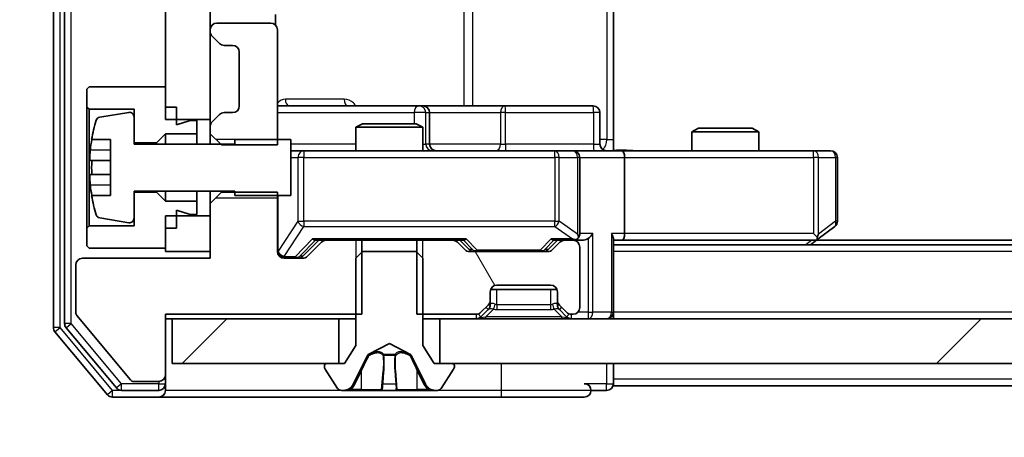
# Model space of a CAD drawing. Units: millimetres. Extents: x 0 to 11008, y 0 to 2108.
# Drawn here: x 2666 to 2710, y 1563 to 1582 of the extents above; entities that cross this region are included whole.
import ezdxf

# ---------------------------------------------------------------- set-up
doc = ezdxf.new("R2010")
doc.units = ezdxf.units.MM
doc.header["$LTSCALE"] = 2.5
doc.layers.get('Defpoints').update_dxf_attribs({"lineweight": 25})
for name, color, linetype, lineweight in [('Dimension (ISO)', 7, 'Continuous', 18), ('Dimension (ISO) @ 1', 7, 'Continuous', 18), ('Hatch (ISO)', 1, 'Continuous', 18), ('Visible (ISO)', 7, 'Continuous', 35), ('Visible Narrow (ISO)', 7, 'Continuous', 25)]:
    doc.layers.add(name, color=color, linetype=linetype, lineweight=lineweight)
doc.styles.add('Note Text (TK)', font='MS PGothic.ttf')
doc.dimstyles.new('Default - Method 1b (TK)', dxfattribs={"dimscale": 2.5, "dimtxt": 2.5, "dimasz": 2.5, "dimexe": 1, "dimexo": 1.5, "dimgap": 1, "dimtad": 1, "dimrnd": 1e-08, "dimdsep": 46, "dimtxsty": 'Note Text (TK)', "dimcen": 0.09, "dimdle": 5, "dimclrd": 100, "dimclre": 100, "dimclrt": 7, "dimadec": 1, "dimazin": 1, "dimtfac": 1, "dimtmove": 0, "dimatfit": 3, "dimfxl": 1, "dimtolj": 1, "dimlwd": -1, "dimlwe": -1, "dimarcsym": 0})
pattern_1 = [(45, (878.75, -60), (-16.83798, 16.83798), [])]

# ---------------------------------------------------------------- blocks, each defined once
blk = doc.blocks.new('*D34')
at = {"layer": 'Defpoints', "color": 0}
for p in [(2673.017, 1566.334), (2632.857, 1564.834), (2670.357, 1564.834)]:
    blk.add_point(p, dxfattribs=at)
at = {"layer": 'Dimension (ISO)', "color": 100}
for p, q in [((2632.857, 1585.084), (2632.857, 1603.834)), ((2661.767, 1566.334), (2625.357, 1566.334)), ((2632.857, 1566.334), (2632.857, 1564.834)), ((2659.107, 1564.834), (2625.357, 1564.834)), ((2632.857, 1546.084), (2632.857, 1527.334))]:
    blk.add_line(p, q, dxfattribs=at)
for points in [[(2629.732, 1585.084), (2635.982, 1585.084), (2632.857, 1566.334)], [(2629.732, 1546.084), (2635.982, 1546.084), (2632.857, 1564.834)]]:
    blk.add_solid(points, dxfattribs=at)
at = {"layer": 'Dimension (ISO)', "color": 7, "insert": (2615.982, 1551.308), "char_height": 18.75, "attachment_point": 4, "rotation": 90, "style": 'Note Text (TK)'}
blk.add_mtext('\\A1;1.5', dxfattribs=at)
blk = doc.blocks.new('*D39')
at = {"layer": 'Defpoints', "color": 0}
for p in [(2674.717, 1571.034), (3090.717, 1571.034), (3090.717, 1480.96)]:
    blk.add_point(p, dxfattribs=at)
at = {"layer": 'Dimension (ISO)', "color": 100}
for p, q in [((2674.717, 1559.784), (2674.717, 1473.46)), ((3090.717, 1559.784), (3090.717, 1473.46)), ((2693.467, 1480.96), (3071.967, 1480.96))]:
    blk.add_line(p, q, dxfattribs=at)
for points in [[(2693.467, 1484.085), (2693.467, 1477.835), (2674.717, 1480.96)], [(3071.967, 1484.085), (3071.967, 1477.835), (3090.717, 1480.96)]]:
    blk.add_solid(points, dxfattribs=at)
at = {"layer": 'Dimension (ISO)', "color": 7, "insert": (2863.487, 1497.835), "char_height": 18.75, "attachment_point": 4, "style": 'Note Text (TK)'}
blk.add_mtext('\\A1;416', dxfattribs=at)

msp = doc.modelspace()

# ---------------------------------------------------------------- hatches: boundary and pattern name
at = {"layer": 'Hatch (ISO)'}
h = msp.add_hatch(dxfattribs=at)
h.set_pattern_fill('ANSI31', color=256, scale=190.5, style=0)
h.set_pattern_definition(pattern_1)
h.paths.add_polyline_path([(2672.7167, 1577.2339), (2674.7167, 1577.2339), (2674.7167, 1640.4339), (2672.7167, 1640.4339)])
h = msp.add_hatch(dxfattribs=at)
h.set_pattern_fill('ANSI31', color=256, scale=190.5, angle=75.00018, style=0)
h.set_pattern_definition([(120.0002, (878.75, -60), (-20.6222, -11.90631), [])])
edge = h.paths.add_edge_path()
edge.add_line((2683.9462, 1571.8339), (2683.9462, 1568.5339))
edge.add_line((2683.9462, 1568.5339), (2686.5924, 1568.5339))
edge.add_ellipse((2686.5924, 1568.8339), major_axis=(0.3, 0), ratio=1, start_angle=270, end_angle=315)
edge.add_line((2686.8045, 1568.6217), (2687.1288, 1568.946))
edge.add_ellipse((2686.9167, 1569.1581), major_axis=(0.2121, 0.2121), ratio=1, start_angle=270, end_angle=315)
edge.add_line((2687.2167, 1569.1581), (2687.2167, 1569.5339))
edge.add_ellipse((2687.5167, 1569.5339), major_axis=(0, 0.3), ratio=1, start_angle=0, end_angle=90, ccw=False)
edge.add_line((2687.5167, 1569.8339), (2689.9167, 1569.8339))
edge.add_ellipse((2689.9167, 1569.5339), major_axis=(0.3, 0), ratio=1, start_angle=0, end_angle=90, ccw=False)
edge.add_line((2690.2167, 1569.5339), (2690.2167, 1569.1581))
edge.add_ellipse((2690.5167, 1569.1581), major_axis=(0, -0.3), ratio=1, start_angle=270, end_angle=315)
edge.add_line((2690.3045, 1568.946), (2690.6288, 1568.6217))
edge.add_ellipse((2690.8409, 1568.8339), major_axis=(0.2121, -0.2121), ratio=1, start_angle=270, end_angle=315)
edge.add_line((2690.8409, 1568.5339), (2690.9167, 1568.5339))
edge.add_ellipse((2690.9167, 1568.8339), major_axis=(0.3, 0), ratio=1, start_angle=270, end_angle=360)
edge.add_line((2691.2167, 1568.8339), (2691.2167, 1571.5339))
edge.add_ellipse((2690.9167, 1571.5339), major_axis=(0, 0.3), ratio=1, start_angle=270, end_angle=360)
edge.add_line((2690.9167, 1571.8339), (2690.5409, 1571.8339))
edge.add_ellipse((2690.5409, 1571.5339), major_axis=(-0.3, 0), ratio=1, start_angle=270, end_angle=315)
edge.add_line((2690.3288, 1571.746), (2690.0045, 1571.4217))
edge.add_ellipse((2689.7924, 1571.6339), major_axis=(-0.2121, -0.2121), ratio=1, start_angle=45, end_angle=90, ccw=False)
edge.add_line((2689.7924, 1571.3339), (2686.2909, 1571.3339))
edge.add_ellipse((2686.2909, 1571.6339), major_axis=(-0.3, 0), ratio=1, start_angle=45, end_angle=90, ccw=False)
edge.add_line((2686.0788, 1571.4217), (2685.7545, 1571.746))
edge.add_ellipse((2685.5424, 1571.5339), major_axis=(-0.2121, 0.2121), ratio=1, start_angle=270, end_angle=315)
edge.add_line((2685.5424, 1571.8339), (2683.9462, 1571.8339))
h = msp.add_hatch(dxfattribs=at)
h.set_pattern_fill('ANSI31', color=256, scale=190.5, style=0)
h.set_pattern_definition(pattern_1)
h.paths.add_polyline_path([(2673.0167, 1568.3339), (2673.0167, 1566.3339), (2680.4667, 1566.3339), (2680.4667, 1568.3339)])
h = msp.add_hatch(dxfattribs=at)
h.set_pattern_fill('ANSI31', color=256, scale=190.5, style=0)
h.set_pattern_definition(pattern_1)
h.paths.add_polyline_path([(2684.9667, 1568.3339), (2684.9667, 1566.3339), (3080.4667, 1566.3339), (3080.4667, 1568.3339)])

# ---------------------------------------------------------------- linework, layer by layer
at = {"layer": 'Visible (ISO)'}
for p, q in [((2667.7167, 1649.7253), (2667.7167, 1567.9425)), ((2668.2167, 1649.5442), (2668.2167, 1568.1235)), ((2672.7167, 1640.4339), (2672.7167, 1577.2339)), ((2674.7167, 1577.2339), (2674.7167, 1640.4339)), ((2692.7167, 1582.1339), (2692.7167, 1576.3339)), ((2677.6268, 1581.4479), (2677.6268, 1581.9198)), ((2674.7167, 1581.2339), (2674.7167, 1581.1581)), ((2677.4167, 1581.5339), (2675.0167, 1581.5339)), ((2677.7167, 1576.0904), (2677.7167, 1581.2339)), ((2674.8045, 1580.946), (2675.1288, 1580.6217)), ((2675.3409, 1580.5339), (2675.7167, 1580.5339)), ((2676.0167, 1580.2339), (2676.0167, 1577.8339)), ((2669.3167, 1578.6839), (2669.2167, 1578.5839)), ((2669.2167, 1578.5839), (2669.2167, 1577.7839)), ((2672.7167, 1578.6839), (2669.3167, 1578.6839)), ((2672.7167, 1577.7839), (2672.7167, 1578.6839)), ((2669.2167, 1577.7839), (2669.3167, 1577.6839)), ((2669.2167, 1577.7839), (2669.2167, 1572.3839)), ((2669.3167, 1577.6839), (2671.3167, 1577.6839)), ((2669.3167, 1572.4839), (2669.3167, 1577.6839)), ((2671.3167, 1577.6839), (2671.3167, 1576.1839)), ((2673.2167, 1577.7839), (2672.7167, 1577.7839)), ((2673.2167, 1576.9839), (2673.2167, 1577.7839)), ((2684.0396, 1577.8339), (2677.7167, 1577.8339)), ((2684.2112, 1577.8339), (2684.0396, 1577.8339)), ((2687.8857, 1577.8339), (2684.2112, 1577.8339)), ((2691.8154, 1577.8339), (2687.8857, 1577.8339)), ((2671.0846, 1577.5462), (2669.7898, 1577.3362)), ((2671.3167, 1576.1339), (2671.3167, 1577.3488)), ((2672.7167, 1577.2339), (2674.7167, 1577.2339)), ((2673.8167, 1577.1839), (2673.2167, 1576.9839)), ((2674.1167, 1577.1839), (2673.8167, 1577.1839)), ((2674.1167, 1576.5839), (2674.1167, 1577.1839)), ((2674.7167, 1577.2339), (2674.7167, 1576.9096)), ((2675.1288, 1577.446), (2674.8045, 1577.1217)), ((2675.7167, 1577.5339), (2675.3409, 1577.5339)), ((2684.5112, 1576.1339), (2684.5112, 1577.5339)), ((2692.1154, 1576.1339), (2692.1154, 1577.5339)), ((2674.7167, 1576.9096), (2674.7167, 1576.5904)), ((2681.5234, 1577.0339), (2681.2167, 1576.8805)), ((2684.2167, 1576.8805), (2681.2167, 1576.8805)), ((2681.2167, 1575.8339), (2681.2167, 1576.8805)), ((2681.5234, 1577.0339), (2683.9099, 1577.0339)), ((2683.9099, 1577.0339), (2684.2167, 1576.8805)), ((2684.2167, 1575.8339), (2684.2167, 1576.8805)), ((2696.5234, 1576.8339), (2696.2167, 1576.6805)), ((2696.5234, 1576.8339), (2698.9099, 1576.8339)), ((2698.9099, 1576.8339), (2699.2167, 1576.6805)), ((2669.4249, 1576.3339), (2670.2667, 1576.3339)), ((2670.2667, 1576.3339), (2670.2667, 1573.8339)), ((2672.3167, 1576.1839), (2672.7167, 1576.5839)), ((2672.7167, 1576.5839), (2674.1167, 1576.5839)), ((2672.7167, 1576.5839), (2672.7167, 1576.1339)), ((2674.1167, 1576.5839), (2674.1167, 1576.1339)), ((2674.7167, 1576.5904), (2675.2167, 1576.0904)), ((2674.7167, 1576.5904), (2674.7167, 1576.1339)), ((2678.3167, 1576.3339), (2675.8167, 1576.3339)), ((2675.8167, 1576.3339), (2675.8167, 1576.1339)), ((2678.3167, 1573.8339), (2678.3167, 1576.3339)), ((2692.7167, 1576.3339), (2692.7167, 1575.8416)), ((2699.2167, 1576.6805), (2696.2167, 1576.6805)), ((2696.2167, 1575.8339), (2696.2167, 1576.6805)), ((2699.2167, 1575.8339), (2699.2167, 1576.6805)), ((2671.3167, 1576.1839), (2672.3167, 1576.1839)), ((2675.8167, 1576.1339), (2671.3167, 1576.1339)), ((2672.3167, 1576.1839), (2672.3167, 1576.1339)), ((2675.2167, 1576.0904), (2677.7167, 1576.0904)), ((2678.9021, 1575.8339), (2678.3167, 1575.8339)), ((2690.0984, 1575.8339), (2678.9021, 1575.8339)), ((2690.9167, 1575.8339), (2690.0984, 1575.8339)), ((2690.9167, 1575.8339), (2693.0924, 1575.8339)), ((2691.2167, 1572.1339), (2691.2167, 1575.5339)), ((2701.6533, 1575.8339), (2693.0924, 1575.8339)), ((2693.2167, 1575.5339), (2693.2167, 1572.1339)), ((2702.4167, 1575.8339), (2701.6533, 1575.8339)), ((2702.7167, 1572.6839), (2702.7167, 1575.5339)), ((2670.2667, 1575.3964), (2669.3662, 1575.3964)), ((2669.3662, 1574.7714), (2670.2667, 1574.7714)), ((2670.2667, 1573.8339), (2669.4249, 1573.8339)), ((2671.3167, 1572.8189), (2671.3167, 1574.0339)), ((2671.3167, 1574.0339), (2675.8167, 1574.0339)), ((2672.3167, 1573.9839), (2671.3167, 1573.9839)), ((2671.3167, 1573.9839), (2671.3167, 1572.4839)), ((2672.3167, 1574.0339), (2672.3167, 1573.9839)), ((2672.7167, 1573.5839), (2672.3167, 1573.9839)), ((2672.7167, 1574.0339), (2672.7167, 1573.5839)), ((2674.1167, 1574.0339), (2674.1167, 1573.5839)), ((2674.7167, 1574.0339), (2674.7167, 1573.4774)), ((2675.2167, 1573.9774), (2674.7167, 1573.4774)), ((2675.2167, 1573.9774), (2675.2167, 1574.0339)), ((2677.7167, 1573.9774), (2675.2167, 1573.9774)), ((2675.8167, 1574.0339), (2675.8167, 1573.8339)), ((2675.8167, 1573.8339), (2678.3167, 1573.8339)), ((2677.7167, 1571.3339), (2677.7167, 1573.9774)), ((2674.1167, 1573.5839), (2672.7167, 1573.5839)), ((2674.1167, 1572.9839), (2674.1167, 1573.5839)), ((2674.7167, 1573.4774), (2674.7167, 1571.0339)), ((2669.7898, 1572.8315), (2671.0846, 1572.6215)), ((2674.7167, 1572.9339), (2672.7167, 1572.9339)), ((2672.7167, 1572.9339), (2672.7167, 1571.3339)), ((2673.2167, 1572.3839), (2673.2167, 1573.1839)), ((2673.2167, 1573.1839), (2673.8167, 1572.9839)), ((2673.8167, 1572.9839), (2674.1167, 1572.9839)), ((2674.7167, 1571.3339), (2674.7167, 1572.9339)), ((2669.3167, 1572.4839), (2669.2167, 1572.3839)), ((2669.2167, 1572.3839), (2669.2167, 1571.5839)), ((2671.3167, 1572.4839), (2669.3167, 1572.4839)), ((2672.7167, 1571.4839), (2672.7167, 1572.3839)), ((2673.2167, 1572.3839), (2672.7167, 1572.3839)), ((2701.8633, 1571.8939), (2702.5967, 1572.4439)), ((2692.7167, 1568.6339), (2692.7167, 1571.9217)), ((2701.5167, 1571.6339), (2701.8633, 1571.8939)), ((2701.6533, 1572.1339), (2701.8089, 1571.9783)), ((2669.2167, 1571.5839), (2669.3167, 1571.4839)), ((2669.3167, 1571.4839), (2672.7167, 1571.4839)), ((2678.8545, 1571.1218), (2679.5667, 1571.8339)), ((2679.6788, 1571.746), (2679.0545, 1571.1217)), ((2679.3906, 1571.8339), (2679.8909, 1571.8339)), ((2681.4872, 1571.8339), (2679.8909, 1571.8339)), ((2681.4872, 1568.5339), (2681.4872, 1571.8339)), ((2681.4872, 1571.8339), (2683.9462, 1571.8339)), ((2683.9462, 1571.8339), (2683.9462, 1568.5339)), ((2685.5424, 1571.8339), (2683.9462, 1571.8339)), ((2685.5424, 1571.8339), (2686.0428, 1571.8339)), ((2686.0788, 1571.4217), (2685.7545, 1571.746)), ((2685.8667, 1571.8339), (2686.2788, 1571.4218)), ((2690.2167, 1571.8339), (2689.8045, 1571.4218)), ((2690.3288, 1571.746), (2690.0045, 1571.4217)), ((2690.0406, 1571.8339), (2690.5409, 1571.8339)), ((2690.9167, 1571.8339), (2690.5409, 1571.8339)), ((2690.9167, 1571.8339), (2691.2924, 1571.8339)), ((2691.2167, 1568.8339), (2691.2167, 1571.5339)), ((2692.7167, 1571.8339), (2693.0924, 1571.8339)), ((3072.7167, 1571.6339), (2692.7167, 1571.6339)), ((2693.0924, 1571.8339), (2701.6833, 1571.8339)), ((3063.65, 1571.8339), (2701.7833, 1571.8339)), ((2674.7167, 1571.0339), (2669.0167, 1571.0339)), ((2672.7167, 1571.3339), (2674.7167, 1571.3339)), ((2678.8424, 1571.0339), (2678.0167, 1571.0339)), ((2681.5167, 1571.3339), (2681.2167, 1571.0339)), ((2681.2167, 1571.0339), (2681.2167, 1567.1339)), ((2683.9167, 1571.3339), (2681.5167, 1571.3339)), ((2684.2167, 1571.0339), (2683.9167, 1571.3339)), ((2684.2167, 1567.1339), (2684.2167, 1571.0339)), ((2689.7924, 1571.3339), (2686.2909, 1571.3339)), ((2668.7167, 1570.7339), (2668.7167, 1568.6063)), ((2687.5167, 1569.8339), (2689.9167, 1569.8339)), ((2687.2167, 1569.1581), (2687.2167, 1569.5339)), ((2690.1995, 1569.6339), (2687.2338, 1569.6339)), ((2690.2167, 1569.5339), (2690.2167, 1569.1581)), ((2686.8045, 1568.6217), (2687.1288, 1568.946)), ((2687.2167, 1568.9581), (2687.2167, 1569.1581)), ((2690.2167, 1569.1581), (2690.2167, 1568.9581)), ((2690.3045, 1568.946), (2690.6288, 1568.6217)), ((2668.763, 1568.4782), (2671.1567, 1565.6058)), ((2672.7167, 1565.8339), (2672.7167, 1568.5339)), ((2672.7167, 1568.5339), (2681.4872, 1568.5339)), ((2683.9462, 1568.5339), (2686.5924, 1568.5339)), ((2686.8045, 1568.4217), (2687.1288, 1568.746)), ((2687.1288, 1568.746), (2687.1492, 1568.7665)), ((2690.2841, 1568.7665), (2690.3045, 1568.746)), ((2690.3045, 1568.746), (2690.6288, 1568.4217)), ((2690.8409, 1568.5339), (2690.9167, 1568.5339)), ((2692.7167, 1568.6339), (2692.7167, 1568.3339)), ((2672.7167, 1568.3339), (2673.0167, 1568.3339)), ((2673.0167, 1568.3339), (2673.0167, 1566.3339)), ((2680.4667, 1568.3339), (2673.0167, 1568.3339)), ((2680.4667, 1566.3339), (2680.4667, 1568.3339)), ((2680.4667, 1568.3339), (2681.2167, 1568.3339)), ((2684.2167, 1568.3339), (2684.9667, 1568.3339)), ((2684.9667, 1568.3339), (2684.9667, 1566.3339)), ((3080.4667, 1568.3339), (2684.9667, 1568.3339)), ((2667.7862, 1567.7504), (2670.1267, 1564.9418)), ((2668.2862, 1567.9315), (2670.5276, 1565.2418)), ((2681.2167, 1567.1339), (2680.7167, 1566.3339)), ((2681.7692, 1566.7301), (2682.7167, 1567.2339)), ((2682.7167, 1567.2339), (2683.6641, 1566.7301)), ((2684.7167, 1566.3339), (2684.2167, 1567.1339)), ((2681.1045, 1565.4116), (2681.7479, 1566.7082)), ((2683.6855, 1566.7082), (2684.3288, 1565.4116)), ((2673.0167, 1566.3339), (2680.4667, 1566.3339)), ((2679.8167, 1566.2339), (2679.8167, 1566.1932)), ((2680.7167, 1566.3339), (2679.9167, 1566.3339)), ((2685.5167, 1566.3339), (2684.7167, 1566.3339)), ((2684.9667, 1566.3339), (3080.4667, 1566.3339)), ((2685.6167, 1566.1932), (2685.6167, 1566.2339)), ((2692.7167, 1565.6339), (2692.7167, 1566.3339)), ((2672.7167, 1565.4339), (2672.7167, 1565.8339)), ((2679.849, 1566.0842), (2680.4075, 1565.2249)), ((2685.0258, 1565.2249), (2685.5844, 1566.0842)), ((2671.3103, 1565.5339), (2672.4167, 1565.5339)), ((2672.7167, 1565.4339), (2672.7167, 1565.1339)), ((2692.7167, 1565.6339), (2692.7167, 1565.3339)), ((2880.3367, 1565.3339), (2692.7167, 1565.3339)), ((2670.758, 1565.1339), (2672.4167, 1565.1339)), ((2680.5752, 1565.1339), (2680.6566, 1565.1339)), ((2680.6566, 1565.1339), (2680.6939, 1565.1339)), ((2680.6939, 1565.1339), (2681.4735, 1565.1339)), ((2682.3126, 1565.1339), (2681.4735, 1565.1339)), ((2682.3126, 1565.1339), (2682.3262, 1565.1339)), ((2682.3262, 1565.1339), (2683.1071, 1565.1339)), ((2683.1071, 1565.1339), (2683.1207, 1565.1339)), ((2683.9599, 1565.1339), (2683.1207, 1565.1339)), ((2683.9599, 1565.1339), (2684.7394, 1565.1339)), ((2684.7394, 1565.1339), (2684.7767, 1565.1339)), ((2684.7767, 1565.1339), (2684.8581, 1565.1339)), ((2691.7167, 1565.1339), (2692.4167, 1565.1339)), ((2670.3572, 1564.8339), (2672.4167, 1564.8339)), ((2672.4167, 1564.8339), (2687.7167, 1564.8339)), ((2687.7167, 1564.8339), (2691.4167, 1564.8339))]:
    msp.add_line(p, q, dxfattribs=at)
for centre, radius, start, end in [((2675.0167, 1581.2339), 0.3, 90, 180), ((2675.0167, 1581.1581), 0.3, 180, 225), ((2677.4167, 1581.2339), 0.3, 0, 90), ((2675.3409, 1580.8339), 0.3, 225, 270), ((2675.7167, 1580.2339), 0.3, 0, 90), ((2675.7167, 1577.8339), 0.3, 270, 0), ((2684.2112, 1577.5339), 0.3, 0, 90), ((2691.8154, 1577.5339), 0.3, 0, 90), ((2676.5892, 1575.0839), 7.2725, 163.10907, 170.10283), ((2669.8218, 1577.1388), 0.2, 99.21295, 163.10907), ((2671.1167, 1577.3488), 0.2, 0, 99.21295), ((2675.3409, 1577.2339), 0.3, 90, 135), ((2675.0167, 1576.9096), 0.3, 135, 180), ((2676.5892, 1575.0839), 7.2658, 170.09359, 173.77779), ((2684.8112, 1576.1339), 0.3, 180, 270), ((2692.4154, 1576.1339), 0.3, 180, 270), ((2690.9167, 1575.5339), 0.3, 0, 90), ((2702.4167, 1575.5339), 0.3, 0, 90), ((2676.5892, 1575.0839), 7.1643, 177.50001, 182.49999), ((2676.5892, 1575.0839), 7.2658, 186.22221, 189.90641), ((2676.5892, 1575.0839), 7.2725, 189.89717, 196.89093), ((2669.8218, 1573.029), 0.2, 196.89093, 260.78705), ((2671.1167, 1572.8189), 0.2, 260.78705, 0), ((2702.4167, 1572.6839), 0.3, 306.8699, 0), ((2690.9167, 1572.1339), 0.3, 328.75555, 0), ((2701.6833, 1572.1339), 0.3, 293.43798, 306.8699), ((2679.8909, 1571.5339), 0.3, 90, 135), ((2685.5424, 1571.5339), 0.3, 45, 90), ((2690.5409, 1571.5339), 0.3, 90, 135), ((2690.9167, 1572.1339), 0.3, 270, 293.43798), ((2690.9167, 1571.5339), 0.3, 0, 90), ((2701.6833, 1572.1339), 0.3, 270, 293.43798), ((2669.0167, 1570.7339), 0.3, 90, 180), ((2678.0167, 1571.3339), 0.3, 180, 270), ((2678.8424, 1571.3339), 0.3, 270, 315), ((2686.2909, 1571.6339), 0.3, 225, 270), ((2689.7924, 1571.6339), 0.3, 270, 315), ((2687.5167, 1569.5339), 0.3, 90, 180), ((2689.9167, 1569.5339), 0.3, 0, 90), ((2686.9167, 1569.1581), 0.3, 315, 0), ((2686.9167, 1568.9581), 0.3, 315, 0), ((2690.5167, 1569.1581), 0.3, 180, 225), ((2690.5167, 1568.9581), 0.3, 180, 225), ((2690.9167, 1568.8339), 0.3, 270, 0), ((2668.9167, 1568.6063), 0.2, 180, 219.80557), ((2686.5924, 1568.8339), 0.3, 270, 315), ((2686.5924, 1568.6339), 0.3, 270, 315), ((2690.8409, 1568.8339), 0.3, 225, 270), ((2690.8409, 1568.6339), 0.3, 225, 270), ((2692.4167, 1568.6339), 0.3, 270, 0), ((2668.0167, 1567.9425), 0.3, 180, 219.80557), ((2668.5167, 1568.1235), 0.3, 180, 219.80557), ((2681.7927, 1566.6859), 0.05, 118, 153.6083), ((2683.6407, 1566.6859), 0.05, 26.3917, 62), ((2679.9167, 1566.2339), 0.1, 90, 180), ((2680.0167, 1566.1932), 0.2, 180, 213.02387), ((2685.5167, 1566.2339), 0.1, 0, 90), ((2685.4167, 1566.1932), 0.2, 326.97613, 0), ((2672.4167, 1565.8339), 0.3, 270, 0), ((2671.3103, 1565.7339), 0.2, 219.80557, 270), ((2672.4167, 1565.4339), 0.3, 270, 0), ((2680.6566, 1565.6339), 0.5, 270, 333.6083), ((2684.7767, 1565.6339), 0.5, 206.3917, 270), ((2691.4167, 1565.1339), 0.3, 0, 90), ((2692.4167, 1565.4339), 0.3, 270, 0), ((2670.3572, 1565.1339), 0.3, 219.80557, 270), ((2670.758, 1565.4339), 0.3, 219.80557, 270), ((2672.4167, 1565.1339), 0.3, 270, 0), ((2680.5752, 1565.3339), 0.2, 213.02387, 270), ((2684.8581, 1565.3339), 0.2, 270, 326.97613), ((2691.4167, 1565.1339), 0.3, 270, 0)]:
    msp.add_arc(centre, radius, start, end, dxfattribs=at)
for centre, major_axis, ratio, start_param, end_param in [((2693.0924, 1575.5339), (0, 0.3), 0.4142136, 4.712389, 6.2831853), ((2679.2874, 1572.1339), (-0.1246, 0.2958), 0.4004104, 2.3310669, 2.974568), ((2686.1459, 1572.1339), (0.1246, 0.2958), 0.4004104, 3.3086173, 3.9521184), ((2689.9374, 1572.1339), (-0.1246, 0.2958), 0.4004104, 2.3310669, 2.974568), ((2690.8844, 1572.1339), (0.6487, -0.2044), 0.3384375, 4.8186392, 5.0530703), ((2690.9167, 1572.1113), (0.2515, -0.483), 0.3384375, 1.1216156, 1.3963425), ((2691.2924, 1572.1339), (0.4243, 0), 0.7071068, 4.712389, 5.4977871), ((2691.5924, 1572.1339), (-0.2772, -0.2772), 0.4142136, 1.1780972, 1.9634954), ((2692.4167, 1572.1339), (-0.2772, 0.2772), 0.4142136, 3.5342917, 4.3196899), ((2693.0924, 1572.1339), (0, 0.3), 0.4142136, 3.1415927, 4.712389), ((2701.6533, 1572.1113), (-0.2411, -0.4823), 0.3700244, 1.4790131, 1.7537399), ((2678.6424, 1571.3339), (0.3, 0), 0.9998508, 4.712389, 5.4978618), ((2686.491, 1571.6339), (-0.3, 0), 0.9998508, 0.7853235, 1.5707963), ((2689.5924, 1571.6339), (0.3, 0), 0.9998508, 4.712389, 5.4978618)]:
    msp.add_ellipse(centre, major_axis=major_axis, ratio=ratio, start_param=start_param, end_param=end_param, dxfattribs=at)
for points, knots in [([(2669.3662, 1575.3964), (2669.3597, 1575.3964), (2669.3541, 1575.4082), (2669.3466, 1575.4566), (2669.3448, 1575.4932), (2669.3448, 1575.5778), (2669.3466, 1575.6313), (2669.3541, 1575.7484), (2669.3597, 1575.8119), (2669.3662, 1575.8714)], [-0.288000969, -0.288000969, -0.288000969, -0.288000969, -0.270064026, -0.270064026, -0.252127083, -0.252127083, -0.234190141, -0.234190141, -0.216253198, -0.216253198, -0.216253198, -0.216253198]), ([(2692.7167, 1575.8457), (2692.9099, 1575.8557), (2693.1036, 1575.862), (2693.4912, 1575.851), (2693.685, 1575.8339), (2693.8792, 1575.8339)], [0, 0, 0, 0, 0.05805072, 0.05805072, 0.11630897, 0.11630897, 0.11630897, 0.11630897]), ([(2669.3662, 1574.2964), (2669.3597, 1574.3558), (2669.3541, 1574.4194), (2669.3466, 1574.5364), (2669.3448, 1574.59), (2669.3448, 1574.6745), (2669.3466, 1574.7111), (2669.3541, 1574.7595), (2669.3597, 1574.7714), (2669.3662, 1574.7714)], [0, 0, 0, 0, 0.017936943, 0.017936943, 0.035873886, 0.035873886, 0.053810829, 0.053810829, 0.071747772, 0.071747772, 0.071747772, 0.071747772]), ([(2691.036, 1571.8586), (2691.0422, 1571.8614), (2691.0483, 1571.8642), (2691.0808, 1571.881), (2691.11, 1571.9025), (2691.1461, 1571.9394), (2691.1613, 1571.9591), (2691.1732, 1571.9783)], [0.250886757, 0.250886757, 0.250886757, 0.250886757, 0.252877969, 0.252877969, 0.261958418, 0.261958418, 0.268388032, 0.268388032, 0.268388032, 0.268388032]), ([(2701.8027, 1571.8586), (2701.8036, 1571.861), (2701.8045, 1571.8636), (2701.8098, 1571.8808), (2701.8123, 1571.9002), (2701.8127, 1571.9374), (2701.8114, 1571.9583), (2701.8089, 1571.9783)], [0.381031219, 0.381031219, 0.381031219, 0.381031219, 0.382741903, 0.382741903, 0.391761654, 0.391761654, 0.398553638, 0.398553638, 0.398553638, 0.398553638]), ([(2680.958, 1565.2169), (2680.8766, 1565.1636), (2680.7854, 1565.1343), (2680.6958, 1565.1339), (2680.6949, 1565.1339), (2680.6939, 1565.1339)], [0, 0, 0, 0, 0.032055974, 0.032055974, 0.032394303, 0.032394303, 0.032394303, 0.032394303]), ([(2680.6939, 1565.1339), (2680.695, 1565.1339), (2680.696, 1565.1339), (2680.7064, 1565.1339), (2680.7158, 1565.1341), (2680.7252, 1565.1344)], [-0.0323943032, -0.0323943032, -0.0323943032, -0.0323943032, -0.0320559737, -0.0320559737, -0.0289727583, -0.0289727583, -0.0289727583, -0.0289727583]), ([(2682.3273, 1565.1339), (2682.3272, 1565.1339), (2682.327, 1565.1339), (2682.3267, 1565.1339), (2682.3264, 1565.1339), (2682.3262, 1565.1339)], [-0.00023059908, -0.00023059908, -0.00023059908, -0.00023059908, 0, 0, 0.00033832945, 0.00033832945, 0.00033832945, 0.00033832945]), ([(2682.3273, 1565.1339), (2682.3274, 1565.1339), (2682.3274, 1565.1339), (2682.3278, 1565.1339), (2682.3281, 1565.1339), (2682.3284, 1565.1339)], [-0.00005424966, -0.00005424966, -0.00005424966, -0.00005424966, 0, 0, 0.00024151791, 0.00024151791, 0.00024151791, 0.00024151791]), ([(2683.0172, 1565.2169), (2683.0192, 1565.1636), (2683.0652, 1565.1343), (2683.1062, 1565.1339), (2683.1067, 1565.1339), (2683.1071, 1565.1339)], [0, 0, 0, 0, 0.032055974, 0.032055974, 0.032394303, 0.032394303, 0.032394303, 0.032394303]), ([(2683.1071, 1565.1339), (2683.1069, 1565.1339), (2683.1067, 1565.1339), (2683.1045, 1565.1339), (2683.1025, 1565.1341), (2683.1005, 1565.1344)], [-0.0323943032, -0.0323943032, -0.0323943032, -0.0323943032, -0.0320559737, -0.0320559737, -0.0289727583, -0.0289727583, -0.0289727583, -0.0289727583]), ([(2684.7342, 1565.1339), (2684.7349, 1565.1339), (2684.7356, 1565.1339), (2684.7373, 1565.1339), (2684.7384, 1565.1339), (2684.7394, 1565.1339)], [-0.00023059908, -0.00023059908, -0.00023059908, -0.00023059908, 0, 0, 0.00033832945, 0.00033832945, 0.00033832945, 0.00033832945]), ([(2684.7394, 1565.1339), (2684.7385, 1565.1339), (2684.7375, 1565.1339), (2684.7359, 1565.1339), (2684.7352, 1565.1339), (2684.7346, 1565.1339)], [-0.00033832945, -0.00033832945, -0.00033832945, -0.00033832945, 0, 0, 0.00024151791, 0.00024151791, 0.00024151791, 0.00024151791])]:
    msp.add_open_spline(points, degree=3, knots=knots, dxfattribs=at)
for points in [[(2680.7252, 1565.1344), (2680.8138, 1565.1373), (2680.9036, 1565.153), (2680.9843, 1565.1795)], [(2683.1005, 1565.1344), (2683.0819, 1565.1373), (2683.0633, 1565.153), (2683.0624, 1565.1795)]]:
    msp.add_open_spline(points, degree=3, dxfattribs=at)
at = {"layer": 'Visible Narrow (ISO)'}
for p, q in [((2668.0167, 1567.9425), (2668.0167, 1649.7253)), ((2668.5167, 1568.1235), (2668.5167, 1649.5442)), ((2692.4238, 1641.3339), (2692.4238, 1576.3339)), ((2686.0415, 1639.8339), (2686.0415, 1577.8339)), ((2686.4458, 1577.8339), (2686.4458, 1639.8339)), ((2680.7018, 1578.1339), (2678.0717, 1578.1339)), ((2677.7167, 1577.5339), (2683.8275, 1577.5339)), ((2684.3393, 1577.5339), (2683.8275, 1577.5339)), ((2683.8275, 1577.5339), (2683.8275, 1577.0339)), ((2684.3393, 1576.1339), (2684.3393, 1577.5339)), ((2684.3393, 1577.5339), (2684.5109, 1577.5339)), ((2684.5112, 1577.5339), (2684.5109, 1577.5339)), ((2684.5109, 1577.5339), (2684.5109, 1576.1339)), ((2684.5112, 1577.5339), (2687.6736, 1577.5339)), ((2687.8988, 1577.5339), (2687.6736, 1577.5339)), ((2687.6736, 1577.5339), (2687.6736, 1576.1339)), ((2687.8988, 1577.5339), (2691.8284, 1577.5339)), ((2687.8988, 1576.1339), (2687.8988, 1577.5339)), ((2692.1154, 1577.5339), (2691.8284, 1577.5339)), ((2691.8284, 1577.5339), (2691.8284, 1576.1339)), ((2677.7167, 1576.3339), (2674.9732, 1576.3339)), ((2692.4238, 1576.3339), (2692.1154, 1576.3339)), ((2692.4238, 1576.3339), (2692.7167, 1576.3339)), ((2669.3662, 1575.8714), (2670.2667, 1575.8714)), ((2681.2167, 1576.1339), (2678.3167, 1576.1339)), ((2684.2167, 1576.1339), (2684.3393, 1576.1339)), ((2684.5109, 1576.1339), (2684.3393, 1576.1339)), ((2684.5109, 1576.1339), (2684.5112, 1576.1339)), ((2687.6736, 1576.1339), (2684.5112, 1576.1339)), ((2687.6736, 1576.1339), (2687.8988, 1576.1339)), ((2691.8284, 1576.1339), (2687.8988, 1576.1339)), ((2691.8284, 1576.1339), (2692.1154, 1576.1339)), ((2678.3167, 1575.5339), (2678.6337, 1575.5339)), ((2678.9021, 1575.5339), (2678.6337, 1575.5339)), ((2678.6337, 1575.5339), (2678.6337, 1572.6839)), ((2678.9021, 1575.8339), (2678.9021, 1575.5339)), ((2678.9021, 1572.6839), (2678.9021, 1575.5339)), ((2678.9021, 1575.5339), (2690.0984, 1575.5339)), ((2690.0984, 1575.5339), (2690.0984, 1575.8339)), ((2690.3031, 1575.5339), (2690.0984, 1575.5339)), ((2690.0984, 1575.5339), (2690.0984, 1572.6839)), ((2690.3031, 1572.6839), (2690.3031, 1575.5339)), ((2690.3031, 1575.5339), (2691.1213, 1575.5339)), ((2691.2167, 1575.5339), (2691.1213, 1575.5339)), ((2691.1213, 1575.5339), (2691.1213, 1572.1113)), ((2691.2167, 1575.5339), (2693.2167, 1575.5339)), ((2693.2167, 1575.5339), (2701.6533, 1575.5339)), ((2701.6533, 1575.5339), (2701.6533, 1575.8339)), ((2701.6533, 1575.5339), (2701.6533, 1572.1339)), ((2701.8726, 1575.5339), (2701.6533, 1575.5339)), ((2701.8726, 1572.1113), (2701.8726, 1575.5339)), ((2701.8726, 1575.5339), (2702.636, 1575.5339)), ((2702.7167, 1575.5339), (2702.636, 1575.5339)), ((2702.636, 1575.5339), (2702.636, 1572.6839)), ((2670.2667, 1574.2964), (2669.3662, 1574.2964)), ((2674.9732, 1573.7339), (2677.7167, 1573.7339)), ((2677.7483, 1571.3558), (2677.7483, 1573.8339)), ((2678.6337, 1572.6839), (2677.7483, 1571.3558)), ((2678.0167, 1571.1158), (2678.9021, 1572.4439)), ((2678.6337, 1572.6839), (2678.9021, 1572.6839)), ((2678.9021, 1572.6839), (2678.9021, 1572.4439)), ((2690.0984, 1572.6839), (2678.9021, 1572.6839)), ((2678.9021, 1572.4439), (2690.0984, 1572.4439)), ((2690.0984, 1572.4439), (2690.0984, 1572.6839)), ((2690.0984, 1572.6839), (2690.3031, 1572.6839)), ((2690.0984, 1572.4439), (2690.8844, 1571.8939)), ((2691.1213, 1572.1113), (2690.3031, 1572.6839)), ((2702.636, 1572.6839), (2701.8726, 1572.1113)), ((2702.7167, 1572.6839), (2702.636, 1572.6839)), ((2679.2874, 1571.8939), (2678.5059, 1571.0939)), ((2686.1459, 1571.8939), (2679.2874, 1571.8939)), ((2686.6344, 1571.3939), (2686.1459, 1571.8939)), ((2689.9374, 1571.8939), (2689.449, 1571.3939)), ((2690.8844, 1571.8939), (2689.9374, 1571.8939)), ((2691.8045, 1572.1339), (2691.2167, 1572.1339)), ((2691.5924, 1571.9217), (2691.5924, 1568.6339)), ((2691.8045, 1568.6339), (2691.8045, 1572.1339)), ((2692.6288, 1572.1339), (2692.6288, 1568.6339)), ((2693.2167, 1572.1339), (2692.6288, 1572.1339)), ((2701.6533, 1572.1339), (2693.2167, 1572.1339)), ((2678.718, 1571.1218), (2679.4137, 1571.8339)), ((2681.2167, 1571.8339), (2681.2167, 1568.5339)), ((2684.2167, 1568.5339), (2684.2167, 1571.8339)), ((2686.0196, 1571.8339), (2686.4223, 1571.4218)), ((2689.6611, 1571.4218), (2690.0637, 1571.8339)), ((2701.5698, 1571.8339), (2701.3032, 1571.6339)), ((2677.7167, 1571.3558), (2677.7483, 1571.3558)), ((2678.0167, 1571.0939), (2678.0167, 1571.1158)), ((2678.0167, 1571.0939), (2678.0167, 1571.0339)), ((2678.5059, 1571.0939), (2678.0167, 1571.0939)), ((2678.5059, 1571.0339), (2678.5059, 1571.0939)), ((2678.8545, 1571.1218), (2678.718, 1571.1218)), ((2686.4223, 1571.4218), (2686.2788, 1571.4218)), ((2686.6344, 1571.3939), (2686.6344, 1571.3339)), ((2689.449, 1571.3939), (2686.6344, 1571.3939)), ((2689.449, 1571.3339), (2689.449, 1571.3939)), ((2689.8045, 1571.4218), (2689.6611, 1571.4218)), ((3072.7167, 1571.3339), (2692.7167, 1571.3339)), ((2687.5167, 1568.9581), (2687.5167, 1569.6339)), ((2689.9167, 1569.6339), (2689.9167, 1568.9581)), ((2687.1288, 1568.746), (2687.0288, 1568.846)), ((2687.1403, 1568.9581), (2687.2167, 1568.9581)), ((2687.2269, 1568.9786), (2687.2167, 1568.9581)), ((2689.9167, 1568.9581), (2687.5167, 1568.9581)), ((2687.5167, 1568.9581), (2687.5167, 1568.746)), ((2689.9167, 1568.9581), (2689.9167, 1568.746)), ((2690.2167, 1568.9581), (2690.2064, 1568.9786)), ((2690.2167, 1568.9581), (2690.2931, 1568.9581)), ((2690.4045, 1568.846), (2690.3045, 1568.746)), ((2686.5924, 1568.5339), (2686.5924, 1568.3339)), ((2686.6795, 1568.5468), (2686.8045, 1568.4217)), ((2687.0167, 1568.4217), (2687.3614, 1568.7665)), ((2690.4167, 1568.4217), (2687.0167, 1568.4217)), ((2687.0167, 1568.3339), (2687.0167, 1568.4217)), ((2687.5167, 1568.746), (2689.9167, 1568.746)), ((2690.4167, 1568.4217), (2690.072, 1568.7665)), ((2690.4167, 1568.3339), (2690.4167, 1568.4217)), ((2690.6288, 1568.4217), (2690.7538, 1568.5468)), ((2690.8409, 1568.3339), (2690.8409, 1568.5339)), ((2691.5924, 1568.6339), (2691.1403, 1568.6339)), ((2691.5924, 1568.6339), (2691.5924, 1568.3339)), ((2691.5924, 1568.6339), (2691.8045, 1568.6339)), ((2692.6288, 1568.6339), (2691.8045, 1568.6339)), ((2692.6288, 1568.6339), (2692.7167, 1568.6339)), ((3072.7167, 1568.6339), (2692.7167, 1568.6339)), ((2668.0167, 1567.9425), (2667.7167, 1567.9425)), ((2667.7862, 1567.7504), (2668.0167, 1567.9425)), ((2670.3572, 1565.1339), (2668.0167, 1567.9425)), ((2668.5167, 1568.1235), (2668.2167, 1568.1235)), ((2668.2862, 1567.9315), (2668.5167, 1568.1235)), ((2670.758, 1565.4339), (2668.5167, 1568.1235)), ((2681.7479, 1566.7082), (2681.7798, 1566.7082)), ((2681.8004, 1566.7301), (2681.7692, 1566.7301)), ((2682.4701, 1566.7082), (2682.9632, 1566.7082)), ((2682.9578, 1566.7301), (2682.4756, 1566.7301)), ((2683.6641, 1566.7301), (2683.633, 1566.7301)), ((2683.6536, 1566.7082), (2683.6855, 1566.7082)), ((2687.7167, 1565.1339), (2687.7167, 1566.3339)), ((2692.4167, 1566.3339), (2692.4167, 1565.4339)), ((2681.1737, 1565.3938), (2681.4756, 1566.0098)), ((2681.4743, 1565.1795), (2681.4756, 1566.0098)), ((2682.3624, 1565.1795), (2682.435, 1566.0098)), ((2682.435, 1566.0098), (2682.3864, 1565.3938)), ((2683.0469, 1565.3938), (2682.9983, 1566.0098)), ((2683.0709, 1565.1795), (2682.9983, 1566.0098)), ((2683.9577, 1566.0098), (2684.2596, 1565.3938)), ((2683.959, 1565.1795), (2683.9577, 1566.0098)), ((2670.758, 1565.4339), (2670.5276, 1565.2418)), ((2672.4167, 1565.4339), (2670.758, 1565.4339)), ((2670.758, 1565.1339), (2670.758, 1565.4339)), ((2672.4167, 1565.5339), (2672.4167, 1565.4339)), ((2672.4167, 1565.4339), (2672.7167, 1565.4339)), ((2672.4167, 1565.1339), (2672.4167, 1565.4339)), ((2681.1305, 1565.4116), (2681.1045, 1565.4116)), ((2683.0051, 1565.4116), (2682.4282, 1565.4116)), ((2684.3288, 1565.4116), (2684.3028, 1565.4116)), ((2692.4167, 1565.4339), (2691.4167, 1565.4339)), ((2692.4167, 1565.1339), (2692.4167, 1565.4339)), ((2692.4167, 1565.4339), (2692.7167, 1565.4339)), ((2880.1417, 1565.6339), (2692.7167, 1565.6339)), ((2670.3572, 1565.1339), (2670.1267, 1564.9418)), ((2670.758, 1565.1339), (2670.3572, 1565.1339)), ((2670.3572, 1564.8339), (2670.3572, 1565.1339)), ((2680.5752, 1565.1339), (2672.7167, 1565.1339)), ((2681.4743, 1565.1795), (2680.9843, 1565.1795)), ((2681.4743, 1565.1795), (2682.3624, 1565.1795)), ((2682.371, 1565.1795), (2682.3624, 1565.1795)), ((2683.0709, 1565.1795), (2683.0624, 1565.1795)), ((2683.0709, 1565.1795), (2683.959, 1565.1795)), ((2684.4491, 1565.1795), (2683.959, 1565.1795)), ((2687.7167, 1565.1339), (2684.8581, 1565.1339)), ((2691.7167, 1565.1339), (2687.7167, 1565.1339)), ((2687.7167, 1564.8339), (2687.7167, 1565.1339))]:
    msp.add_line(p, q, dxfattribs=at)
for centre, radius, start, end in [((2686.6344, 1571.6339), 0.3, 225, 270.00428), ((2687.5167, 1569.346), 0.6, 255, 270), ((2689.9167, 1569.346), 0.6, 270, 285)]:
    msp.add_arc(centre, radius, start, end, dxfattribs=at)
for centre, major_axis, ratio, start_param, end_param in [((2678.2471, 1578.1339), (0, -0.3), 0.5845417, 4.712389, 6.2831853), ((2680.8294, 1578.1339), (0, -0.3), 0.4251427, 4.712389, 6.2831853), ((2684.0396, 1577.5339), (0, 0.3), 0.7071068, 0, 1.5707963), ((2684.0396, 1577.5339), (0, 0.3), 0.9990482, 4.712389, 6.2831853), ((2684.2112, 1577.5339), (0, 0.3), 0.9990482, 4.712389, 6.2831853), ((2687.8857, 1577.5339), (0, 0.3), 0.7071068, 0, 1.5707963), ((2687.8857, 1577.5339), (0, 0.3), 0.0436194, 4.712389, 6.2831853), ((2691.8154, 1577.5339), (0, 0.3), 0.0436194, 4.712389, 6.2831853), ((2692.0702, 1576.3339), (0, 0.5), 0.7071068, 3.6320888, 4.712389), ((2684.639, 1576.1339), (0, -0.3), 0.9990482, 4.712389, 6.2831853), ((2684.8106, 1576.1339), (0, -0.3), 0.9990482, 4.712389, 6.2831853), ((2687.4614, 1576.1339), (0, -0.3), 0.7071068, 0, 1.5707963), ((2687.9119, 1576.1339), (0, -0.3), 0.0436194, 4.712389, 6.2831853), ((2691.8415, 1576.1339), (0, -0.3), 0.0436194, 4.712389, 6.2831853), ((2678.9021, 1575.5339), (0, 0.3), 0.8944272, 0, 1.5707963), ((2690.0984, 1575.5339), (0, 0.3), 0.682188, 4.712389, 6.2831853), ((2690.9167, 1575.5339), (0, 0.3), 0.682188, 4.712389, 6.2831853), ((2701.6533, 1575.5339), (0, 0.3), 0.7311768, 4.712389, 6.2831853), ((2702.4167, 1575.5339), (0, 0.3), 0.7311768, 4.712389, 6.2831853), ((2678.9021, 1572.6839), (0.2496, -0.1664), 0.7427814, 3.87304, 5.1721792), ((2690.0984, 1572.6839), (0.172, 0.2458), 0.6073134, 3.9975941, 5.1142321), ((2702.4167, 1572.6839), (0.18, -0.24), 0.6509254, 0, 1.116638), ((2678.0167, 1571.3558), (-0.3, 0), 0.8, 0, 1.5707963), ((2678.0167, 1571.3339), (-0.3, 0), 0.8, 0, 1.5707963), ((2678.0167, 1571.3558), (-0.2496, 0.1664), 0.7427814, 0.7314474, 2.0305866), ((2678.5059, 1571.3339), (0.2146, -0.2096), 0.6901674, 5.305635, 6.266302), ((2678.5059, 1571.3339), (0, -0.3), 0.9998508, 0, 0.7854728), ((2686.6344, 1571.6339), (-0.2146, -0.2096), 0.6901674, 0.0168833, 0.9775503), ((2689.449, 1571.6339), (0, -0.3), 0.9998508, 0, 0.7854728), ((2689.449, 1571.6339), (0.2146, -0.2096), 0.6901674, 5.305635, 6.266302), ((2686.9371, 1568.9786), (0.2121, -0.2121), 0.9351131, 0, 0.8189169), ((2687.5167, 1568.7096), (-0.2751, 0.289), 0.4138619, 5.3842077, 6.4314052), ((2687.3614, 1568.9786), (0.0776, 0.2898), 0.2505628, 3.9605096, 4.7794265), ((2687.5167, 1569.5581), (0, -0.6), 0.5, 6.0213859, 6.2831853), ((2689.9167, 1569.5581), (0, -0.6), 0.5, 0, 0.2617994), ((2689.9167, 1568.7096), (0.2751, 0.289), 0.4138619, 6.1349654, 7.1821629), ((2690.072, 1568.9786), (-0.0776, 0.2898), 0.2505628, 1.5037588, 2.3226757), ((2690.4962, 1568.9786), (-0.2121, -0.2121), 0.9351131, 5.4642684, 6.2831853), ((2687.4409, 1568.6339), (-0.6476, -0.2345), 0.1095524, 6.053417, 7.1006146), ((2687.5167, 1568.7096), (0.3688, -0.0542), 0.100173, 2.0200464, 3.0672439), ((2689.9167, 1568.7096), (0.3688, 0.0542), 0.100173, 0.0743487, 1.1215463), ((2689.9924, 1568.6339), (0.6476, -0.2345), 0.1095524, 5.465756, 6.5129536), ((2691.5924, 1568.6339), (0, -0.3), 0.7071068, 0, 1.5707963), ((2692.4167, 1568.6339), (0, -0.3), 0.7071068, 0, 1.5707963), ((2681.8231, 1566.6859), (0, -0.05), 0.9670817, 3.6302849, 4.2517669), ((2681.8231, 1566.6859), (-0.044, 0.0237), 0.0870412, 0.2308583, 1.2284691), ((2681.8231, 1566.6859), (-0.0213, 0.0452), 0.271954, 0.1244647, 1.3474164), ((2682.4815, 1566.6859), (-0.0417, -0.0276), 0.8702675, 4.3140693, 5.5370209), ((2682.4815, 1566.6859), (-0.0498, -0.0049), 0.4728258, 4.8963461, 5.8939569), ((2682.4815, 1566.6859), (0, 0.05), 0.2544662, 0.4886922, 1.1101742), ((2682.9518, 1566.6859), (0, -0.05), 0.2544662, 2.0314184, 2.6529005), ((2682.9518, 1566.6859), (-0.0417, 0.0276), 0.8702675, 3.887757, 5.1107087), ((2682.9518, 1566.6859), (0.0498, -0.0049), 0.4728258, 0.3892284, 1.3868392), ((2683.6103, 1566.6859), (0.0213, 0.0452), 0.271954, 4.9357689, 6.1587206), ((2683.6103, 1566.6859), (0.044, 0.0237), 0.0870412, 5.0547162, 6.052327), ((2683.6103, 1566.6859), (0, 0.05), 0.9670817, 5.1730111, 5.7944931), ((2681.4765, 1566.0055), (-0.0449, 0.022), 0.0707153, 4.766381, 6.117427), ((2682.4848, 1566.0055), (-0.0498, 0.0039), 0.4389579, 4.9127883, 6.2638342), ((2682.9485, 1566.0055), (0.0498, 0.0039), 0.4389579, 0.0193511, 1.370397), ((2683.9569, 1566.0055), (0.0449, 0.022), 0.0707153, 0.1657583, 1.5168043), ((2680.7838, 1565.538), (0.3313, 0.3368), 0.8605493, 4.4666028, 5.0818587), ((2681.1746, 1565.3894), (-0.0449, 0.022), 0.0707177, 4.7663778, 6.1218009), ((2682.4058, 1565.538), (-0.0375, -0.4413), 0.0170949, 5.0469023, 5.6621582), ((2682.4362, 1565.3894), (-0.0498, 0.0039), 0.4389175, 4.9084115, 6.2638347), ((2682.9971, 1565.3894), (0.0498, 0.0039), 0.4389175, 0.0193506, 1.3747738), ((2683.0275, 1565.538), (0.0375, -0.4413), 0.0170949, 0.6210271, 1.236283), ((2684.2588, 1565.3894), (0.0449, 0.022), 0.0707177, 0.1613844, 1.5168075), ((2684.6495, 1565.538), (0.3313, -0.3368), 0.8605493, 4.3429192, 4.9581751), ((2680.9851, 1565.1752), (-0.0274, 0.0418), 0.0334121, 4.7948816, 6.1900638), ((2681.4735, 1565.1839), (0, -0.05), 0.0174524, 0, 1.4835299), ((2682.3126, 1565.1839), (0, -0.05), 0.9998477, 0, 1.4835299), ((2682.4208, 1565.1752), (-0.0499, 0.003), 0.8354784, 4.8563595, 6.2515417), ((2683.0126, 1565.1752), (0.0499, 0.003), 0.8354784, 0.0316436, 1.4268258), ((2683.1207, 1565.1839), (0, -0.05), 0.9998477, 4.7996554, 6.2831853), ((2683.9599, 1565.1839), (0, -0.05), 0.0174524, 4.7996554, 6.2831853), ((2684.4482, 1565.1752), (0.0274, 0.0418), 0.0334121, 0.0931216, 1.4883037)]:
    msp.add_ellipse(centre, major_axis=major_axis, ratio=ratio, start_param=start_param, end_param=end_param, dxfattribs=at)
for points, knots in [([(2678.0717, 1578.1339), (2677.9412, 1578.1339), (2677.8103, 1578.0686), (2677.7184, 1577.9551), (2677.7167, 1577.9529)], [-0.09474832, -0.09474832, -0.09474832, -0.09474832, -0.04737416, -0.046475183, -0.046475183, -0.046475183, -0.046475183]), ([(2681.2183, 1577.8339), (2681.19, 1577.8824), (2681.0562, 1578.0525), (2680.8517, 1578.1339), (2680.7018, 1578.1339)], [-0.065916466, -0.065916466, -0.065916466, -0.065916466, -0.048782062, 0, 0, 0, 0]), ([(2692.7167, 1575.8416), (2692.8225, 1575.845), (2693.0482, 1575.8517), (2693.4564, 1575.847), (2693.7285, 1575.8339), (2693.8792, 1575.8339)], [-0.11479384, -0.11479384, -0.11479384, -0.11479384, -0.08309873, -0.04985924, 0, 0, 0, 0]), ([(2682.4756, 1566.7301), (2682.4483, 1566.7696), (2682.3712, 1566.8435), (2682.1878, 1566.8724), (2681.9877, 1566.8145), (2681.8634, 1566.7597), (2681.8004, 1566.7301)], [-0.17486601, -0.17486601, -0.17486601, -0.17486601, -0.14599531, -0.1171246, -0.09547158, -0.07381855, -0.07381855, -0.07381855, -0.07381855]), ([(2681.8064, 1566.6903), (2681.8663, 1566.7199), (2681.9844, 1566.7747), (2682.1723, 1566.8326), (2682.3399, 1566.8037), (2682.4098, 1566.7298), (2682.4346, 1566.6903)], [0.07381855, 0.07381855, 0.07381855, 0.07381855, 0.09547158, 0.1171246, 0.14599531, 0.17486601, 0.17486601, 0.17486601, 0.17486601]), ([(2683.633, 1566.7301), (2683.5489, 1566.7696), (2683.3832, 1566.8435), (2683.1719, 1566.8724), (2683.0319, 1566.8145), (2682.9782, 1566.7597), (2682.9578, 1566.7301)], [-0.17486601, -0.17486601, -0.17486601, -0.17486601, -0.14599531, -0.1171246, -0.09547158, -0.07381855, -0.07381855, -0.07381855, -0.07381855]), ([(2682.9987, 1566.6903), (2683.0173, 1566.7199), (2683.0662, 1566.7747), (2683.1934, 1566.8326), (2683.3894, 1566.8037), (2683.547, 1566.7298), (2683.627, 1566.6903)], [0.07381855, 0.07381855, 0.07381855, 0.07381855, 0.09547158, 0.1171246, 0.14599531, 0.17486601, 0.17486601, 0.17486601, 0.17486601])]:
    msp.add_open_spline(points, degree=3, knots=knots, dxfattribs=at)
for points in [[(2681.7798, 1566.7082), (2681.6586, 1566.4847), (2681.5443, 1566.256), (2681.4324, 1566.0277)], [(2681.4756, 1566.0098), (2681.5821, 1566.2381), (2681.6911, 1566.4668), (2681.8064, 1566.6903)], [(2682.4346, 1566.6903), (2682.4549, 1566.4668), (2682.4532, 1566.2381), (2682.435, 1566.0098)], [(2682.4766, 1566.0277), (2682.4945, 1566.256), (2682.4948, 1566.4847), (2682.4701, 1566.7082)], [(2682.9632, 1566.7082), (2682.9386, 1566.4847), (2682.9388, 1566.256), (2682.9567, 1566.0277)], [(2682.9983, 1566.0098), (2682.9802, 1566.2381), (2682.9784, 1566.4668), (2682.9987, 1566.6903)], [(2683.627, 1566.6903), (2683.7423, 1566.4668), (2683.8513, 1566.2381), (2683.9577, 1566.0098)], [(2684.0009, 1566.0277), (2683.889, 1566.256), (2683.7747, 1566.4847), (2683.6536, 1566.7082)], [(2681.4324, 1566.0277), (2681.3318, 1565.8223), (2681.2311, 1565.617), (2681.1305, 1565.4116)], [(2682.4282, 1565.4116), (2682.4444, 1565.617), (2682.4605, 1565.8223), (2682.4766, 1566.0277)], [(2682.9567, 1566.0277), (2682.9728, 1565.8223), (2682.989, 1565.617), (2683.0051, 1565.4116)], [(2684.3028, 1565.4116), (2684.2022, 1565.617), (2684.1015, 1565.8223), (2684.0009, 1566.0277)], [(2681.1305, 1565.4116), (2681.0919, 1565.333), (2681.0315, 1565.265), (2680.958, 1565.2169)], [(2682.4161, 1565.2169), (2682.418, 1565.265), (2682.4221, 1565.333), (2682.4282, 1565.4116)], [(2683.0051, 1565.4116), (2683.0112, 1565.333), (2683.0154, 1565.265), (2683.0172, 1565.2169)], [(2684.4754, 1565.2169), (2684.4018, 1565.265), (2684.3414, 1565.333), (2684.3028, 1565.4116)], [(2682.371, 1565.1795), (2682.37, 1565.1504), (2682.3475, 1565.1344), (2682.3273, 1565.1339)], [(2682.3284, 1565.1339), (2682.3688, 1565.1348), (2682.4141, 1565.164), (2682.4161, 1565.2169)], [(2684.4491, 1565.1795), (2684.5376, 1565.1504), (2684.6373, 1565.1344), (2684.7342, 1565.1339)], [(2684.7346, 1565.1339), (2684.6466, 1565.1348), (2684.5561, 1565.164), (2684.4754, 1565.2169)]]:
    msp.add_open_spline(points, degree=3, dxfattribs=at)

# ---------------------------------------------------------------- dimensions: what is measured, and where the dimension line sits
at = {"layer": 'Dimension (ISO) @ 1', "color": 100}
for base, p1, p2, angle, override, picture, middle in [((2632.8572, 1564.8339), (2673.0167, 1566.3339), (2670.3572, 1564.8339), 270, {"dimscale": 1, "dimtxt": 18.75, "dimasz": 18.75, "dimexe": 7.5, "dimexo": 11.25, "dimgap": 7.5, "dimdec": 2, "dimcen": 0.675, "dimtol": 0, "dimlim": 0, "dimtp": 0, "dimtm": 0, "dimtdec": 2, "dimtix": 0, "dimtofl": 1, "dimtmove": 0, "dimatfit": 1}, '*D34', (2632.8572, 1565.5839)), ((3090.7167, 1480.9596), (2674.7167, 1571.0339), (3090.7167, 1571.0339), 180, {"dimscale": 1, "dimtxt": 18.75, "dimasz": 18.75, "dimexe": 7.5, "dimexo": 11.25, "dimgap": 7.5, "dimdec": 2, "dimcen": 0.675, "dimtol": 0, "dimlim": 0, "dimtp": 0, "dimtm": 0, "dimtdec": 2, "dimtix": 0, "dimtofl": 0, "dimtmove": 0, "dimatfit": 1}, '*D39', (2882.7167, 1480.9596))]:
    dim = msp.add_linear_dim(base=base, p1=p1, p2=p2, angle=angle, dimstyle='Default - Method 1b (TK)', override=override, dxfattribs=at)
    dim.commit()
    dim.dimension.update_dxf_attribs({"geometry": picture, "text_midpoint": middle, "dimtype": 128})

doc.saveas('drawing.dxf')
